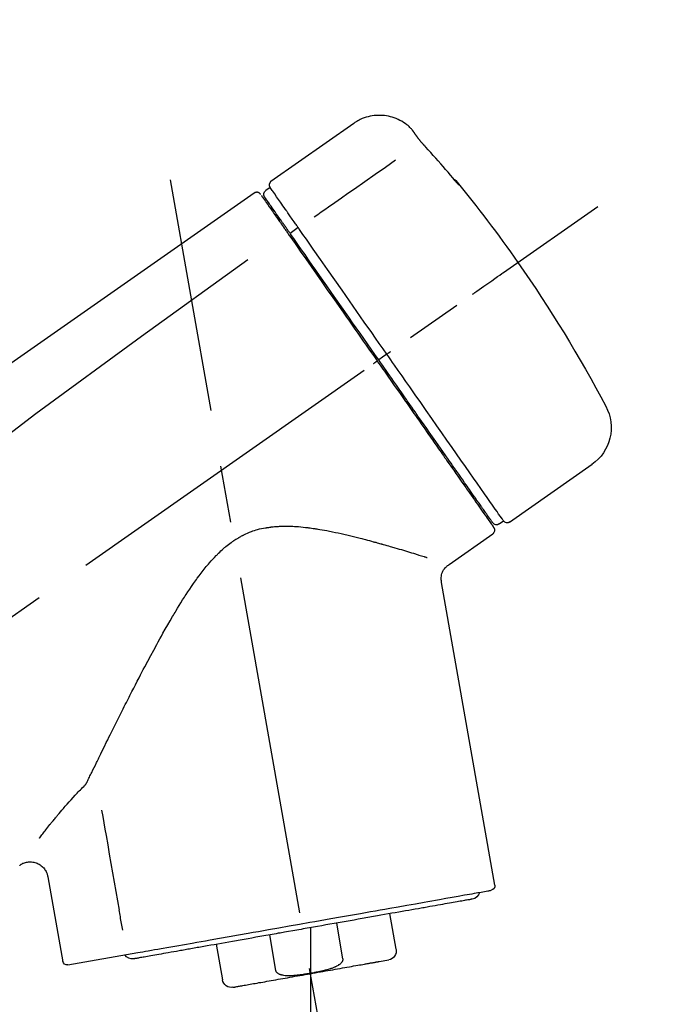
# Model space of a CAD drawing. Extents: x 27948 to 54421, y -25 to 8845.
# Drawn here: x 46110 to 46182, y 3047 to 3155 of the extents above; entities that cross this region are included whole.
import ezdxf

# ---------------------------------------------------------------- set-up
doc = ezdxf.new("R2010")
doc.units = 0
doc.header["$LTSCALE"] = 50
doc.header["$MEASUREMENT"] = 0
doc.linetypes.add('CENTER2', pattern=[1.125, 0.75, -0.125, 0.125, -0.125])
doc.layers.get('0').update_dxf_attribs({"linetype": 'CONTINUOUS'})
doc.layers.get('DEFPOINTS').update_dxf_attribs({"color": 146, "linetype": 'CONTINUOUS'})
doc.layers.add('150-機器', color=8, linetype='CONTINUOUS')
doc.layers.add('166-寸法B', color=11, linetype='CONTINUOUS')
doc.styles.add('KH001', font='txt')
doc.dimstyles.new('KH1xx030', dxfattribs={"dimscale": 30, "dimtxt": 2, "dimasz": 0.6, "dimexe": 0.3, "dimexo": 1.2, "dimgap": 0.5, "dimtad": 3, "dimdec": 1, "dimdsep": 46, "dimlunit": 6, "dimtxsty": 'KH001', "dimblk": 'DOT', "dimcen": 1, "dimdle": 1, "dimclrd": 256, "dimclre": 256, "dimclrt": 256, "dimadec": 0, "dimazin": 0, "dimtfac": 1, "dimtdec": 1, "dimtix": 1, "dimtmove": 2, "dimatfit": 3, "dimldrblk": 'CLOSEDBLANK', "dimfxl": 1, "dimtolj": 1, "dimtzin": 0, "dimlwd": -1, "dimlwe": -1, "dimarcsym": 0})

# ---------------------------------------------------------------- blocks, each defined once
blk = doc.blocks.new('_Dot')
at = {"color": 0, "linetype": 'ByBlock', "lineweight": -2}
blk.add_line((-0.5, 0), (-1, 0), dxfattribs=at)
at = {"color": 0, "linetype": 'ByBlock', "const_width": 0.5}
blk.add_lwpolyline([(-0.25, 0, 1), (0.25, 0, 1)], format="xyb", close=True, dxfattribs=at)
blk = doc.blocks.new('*D127')
at = {"layer": '166-寸法B', "transparency": 16777216}
for p, q in [((45816.87, 3174.32), (45816.87, 3255.6)), ((47226.87, 2946.04), (47226.87, 3255.6)), ((45834.87, 3246.6), (47208.87, 3246.6))]:
    blk.add_line(p, q, dxfattribs=at)
at = {"layer": 'DEFPOINTS', "color": 0, "transparency": 16777216}
for p in [(47226.87, 3246.6), (45816.87, 3138.32), (47226.87, 2910.04)]:
    blk.add_point(p, dxfattribs=at)
at = {"layer": '166-寸法B', "transparency": 16777216, "xscale": 18, "yscale": 18, "zscale": 18, "rotation": 180}
blk.add_blockref('_Dot', (45816.87, 3246.6), dxfattribs=at)
at = {"layer": '166-寸法B', "transparency": 16777216, "xscale": 18, "yscale": 18, "zscale": 18}
blk.add_blockref('_Dot', (47226.87, 3246.6), dxfattribs=at)
at = {"layer": '166-寸法B', "transparency": 16777216, "insert": (46521.87, 3295.41), "char_height": 60, "attachment_point": 5, "style": 'KH001'}
blk.add_mtext('\\A1;1,410', dxfattribs=at)
blk = doc.blocks.new('_ClosedBlank')
at = {"color": 0, "linetype": 'ByBlock', "lineweight": -2}
for p, q in [((-1, 0.1667), (0, 0)), ((-1, 0.1667), (-1, -0.1667)), ((0, 0), (-1, -0.1667))]:
    blk.add_line(p, q, dxfattribs=at)
blk = doc.blocks.new('F402_D')
at = {"layer": '150-機器', "color": 13, "linetype": 'Continuous'}
for p, q in [((-259.61, 246.19), (-250.47, 239.79)), ((-250.39, 239.12), (-249.9, 238.78)), ((-253.49, 234.7), (-252.6, 234.06)), ((-251.52, 235.6), (-251.36, 235.48)), ((-263.26, 220.74), (-262.77, 220.4)), ((-262.77, 220.4), (-262.37, 220.11)), ((-276.79, 202.21), (-285.92, 208.6)), ((-273.04, 204.52), (-273.21, 204.63)), ((-275.65, 202.02), (-276.14, 202.36)), ((-270.13, 197.55), (-274.95, 200.92)), ((-275.19, 162.2), (-269.31, 195.58)), ((-225.86, 163.11), (-227.51, 153.75)), ((-264.29, 155.12), (-263.59, 159.05)), ((-257.7, 158.01), (-258.39, 154.08)), ((-254.83, 157.5), (-254.83, 152.47)), ((-251.03, 152.78), (-250.34, 156.71)), ((-244.44, 155.67), (-245.14, 151.74)), ((-228.08, 153.39), (-235.79, 154.75)), ((-262.43, 153.78), (-263.48, 153.96))]:
    blk.add_line(p, q, dxfattribs=at)
at = {"layer": '150-機器', "color": 13, "linetype": 'CENTER2'}
for p, q in [((-263.42, 103.75), (-239.4, 239.98)), ((0.34, 36.17), (-286.53, 237.04)), ((-254.83, 152.47), (-254.83, 92.26))]:
    blk.add_line(p, q, dxfattribs=at)
at = {"layer": '150-機器', "color": 13, "linetype": 'Continuous'}
for points in [[(-266.12, 245.42), (-266.07, 245.47), (-266.02, 245.53), (-265.97, 245.59), (-265.92, 245.64), (-265.82, 245.75), (-265.71, 245.85), (-265.6, 245.95), (-265.48, 246.05), (-265.3, 246.18), (-265.11, 246.31), (-264.92, 246.43), (-264.71, 246.53), (-264.51, 246.63), (-264.3, 246.72), (-264.09, 246.8), (-263.87, 246.87), (-263.66, 246.93), (-263.44, 246.98), (-263.21, 247.02), (-262.99, 247.05), (-262.76, 247.07), (-262.54, 247.08), (-262.31, 247.08), (-262.08, 247.07), (-261.86, 247.05), (-261.63, 247.02), (-261.41, 246.98), (-261.19, 246.93), (-260.97, 246.87), (-260.75, 246.8), (-260.54, 246.72), (-260.33, 246.63), (-260.2, 246.56), (-260.07, 246.49), (-259.94, 246.41), (-259.81, 246.33), (-259.75, 246.29), (-259.69, 246.24), (-259.63, 246.2), (-259.57, 246.16)], [(-266.69, 244.6), (-266.69, 244.6), (-266.69, 244.6), (-266.68, 244.61), (-266.68, 244.61), (-266.67, 244.62), (-266.67, 244.63), (-266.66, 244.64), (-266.65, 244.65), (-266.64, 244.67), (-266.63, 244.68), (-266.62, 244.7), (-266.61, 244.72), (-266.6, 244.74), (-266.58, 244.76), (-266.57, 244.78), (-266.55, 244.8), (-266.53, 244.82), (-266.52, 244.85), (-266.5, 244.87), (-266.48, 244.9), (-266.46, 244.93), (-266.44, 244.95), (-266.42, 244.98), (-266.4, 245.01), (-266.39, 245.03), (-266.37, 245.06), (-266.36, 245.08), (-266.34, 245.1), (-266.33, 245.12), (-266.31, 245.14), (-266.3, 245.16), (-266.29, 245.17), (-266.28, 245.19), (-266.27, 245.2), (-266.26, 245.22), (-266.25, 245.23), (-266.24, 245.24), (-266.23, 245.26), (-266.22, 245.27), (-266.21, 245.28), (-266.21, 245.29), (-266.2, 245.3), (-266.19, 245.31), (-266.18, 245.32), (-266.18, 245.33), (-266.17, 245.34), (-266.16, 245.35), (-266.16, 245.36), (-266.15, 245.37), (-266.15, 245.37), (-266.15, 245.38), (-266.14, 245.38), (-266.14, 245.38), (-266.14, 245.39), (-266.14, 245.39), (-266.14, 245.39)], [(-266.14, 245.39), (-266.14, 245.39), (-266.13, 245.39), (-266.13, 245.4), (-266.13, 245.4), (-266.13, 245.4), (-266.13, 245.4), (-266.13, 245.4), (-266.13, 245.41), (-266.12, 245.41), (-266.12, 245.41), (-266.12, 245.42), (-266.12, 245.42), (-266.12, 245.42), (-266.11, 245.42), (-266.11, 245.43), (-266.11, 245.43), (-266.11, 245.43), (-266.11, 245.43), (-266.11, 245.43), (-266.1, 245.44), (-266.1, 245.44), (-266.1, 245.44), (-266.1, 245.44), (-266.1, 245.44), (-266.1, 245.44), (-266.1, 245.45), (-266.1, 245.45), (-266.1, 245.45), (-266.1, 245.45), (-266.09, 245.45), (-266.09, 245.45), (-266.09, 245.45)], [(-267.56, 243.58), (-267.55, 243.59), (-267.55, 243.59), (-267.54, 243.6), (-267.54, 243.6), (-267.53, 243.62), (-267.52, 243.63), (-267.5, 243.64), (-267.49, 243.65), (-267.48, 243.67), (-267.46, 243.69), (-267.44, 243.7), (-267.43, 243.72), (-267.41, 243.74), (-267.39, 243.76), (-267.38, 243.78), (-267.36, 243.8), (-267.34, 243.82), (-267.32, 243.85), (-267.29, 243.88), (-267.27, 243.9), (-267.24, 243.93), (-267.21, 243.97), (-267.19, 244), (-267.16, 244.03), (-267.13, 244.07), (-267.09, 244.1), (-267.06, 244.14), (-267.03, 244.18), (-267, 244.21), (-266.97, 244.25), (-266.94, 244.28), (-266.91, 244.32), (-266.89, 244.34), (-266.87, 244.37), (-266.85, 244.39), (-266.83, 244.42), (-266.82, 244.43), (-266.81, 244.45), (-266.79, 244.47), (-266.78, 244.48), (-266.77, 244.49), (-266.76, 244.51), (-266.75, 244.52), (-266.74, 244.53), (-266.74, 244.54), (-266.73, 244.55), (-266.72, 244.56), (-266.71, 244.57), (-266.71, 244.57), (-266.71, 244.58), (-266.7, 244.58), (-266.7, 244.59), (-266.7, 244.59), (-266.7, 244.59), (-266.69, 244.59), (-266.69, 244.6)], [(-270.81, 239.86), (-270.55, 240.18), (-270.28, 240.49), (-270.02, 240.81), (-269.75, 241.12), (-269.48, 241.43), (-269.21, 241.75), (-268.94, 242.05), (-268.67, 242.36), (-268.39, 242.67), (-268.11, 242.97), (-267.84, 243.28), (-267.56, 243.58)], [(-264.23, 242.14), (-263.1, 241.34), (-261.97, 240.55), (-260.83, 239.76), (-259.7, 238.96), (-258.98, 238.46), (-258.26, 237.95), (-257.54, 237.45), (-256.82, 236.95), (-256.43, 236.67), (-256.03, 236.4), (-255.64, 236.12), (-255.25, 235.85)], [(-271.2, 239.44), (-271.2, 239.44), (-271.2, 239.44), (-271.2, 239.43), (-271.2, 239.43), (-271.21, 239.43), (-271.21, 239.43), (-271.21, 239.42), (-271.21, 239.42), (-271.22, 239.42), (-271.22, 239.41), (-271.22, 239.41), (-271.22, 239.4), (-271.22, 239.4), (-271.22, 239.4), (-271.22, 239.4), (-271.22, 239.4), (-271.22, 239.39), (-271.22, 239.4), (-271.21, 239.41), (-271.2, 239.41), (-271.19, 239.43), (-271.18, 239.44), (-271.17, 239.45), (-271.16, 239.46), (-271.14, 239.48), (-271.13, 239.5), (-271.11, 239.51), (-271.1, 239.53), (-271.07, 239.56), (-271.05, 239.58), (-271.03, 239.6), (-271.01, 239.63), (-270.99, 239.65), (-270.97, 239.67), (-270.95, 239.69), (-270.93, 239.72), (-270.92, 239.74), (-270.9, 239.76), (-270.88, 239.78), (-270.87, 239.8), (-270.86, 239.81), (-270.85, 239.82), (-270.84, 239.83), (-270.83, 239.84), (-270.82, 239.85), (-270.82, 239.85), (-270.82, 239.86), (-270.81, 239.86)], [(-270.89, 239.89), (-270.89, 239.89), (-270.89, 239.89), (-270.89, 239.88), (-270.89, 239.88), (-270.89, 239.88), (-270.89, 239.88), (-270.9, 239.87), (-270.9, 239.87), (-270.91, 239.85), (-270.92, 239.83), (-270.94, 239.82), (-270.95, 239.8), (-270.96, 239.78), (-270.98, 239.76), (-270.99, 239.74), (-271, 239.72), (-271.02, 239.7), (-271.03, 239.68), (-271.04, 239.67), (-271.05, 239.65), (-271.07, 239.63), (-271.09, 239.6), (-271.1, 239.58), (-271.12, 239.56), (-271.13, 239.54), (-271.14, 239.53), (-271.15, 239.51), (-271.16, 239.49), (-271.17, 239.48), (-271.18, 239.47), (-271.18, 239.46), (-271.19, 239.46), (-271.19, 239.45), (-271.19, 239.45), (-271.2, 239.44), (-271.2, 239.44)], [(-271.12, 239.52), (-271.13, 239.51), (-271.13, 239.51), (-271.14, 239.5), (-271.15, 239.49), (-271.16, 239.49), (-271.16, 239.48), (-271.17, 239.48), (-271.18, 239.47), (-271.18, 239.46), (-271.19, 239.45), (-271.19, 239.45), (-271.2, 239.44)], [(-271.12, 239.5), (-271.12, 239.51), (-271.12, 239.51), (-271.12, 239.51), (-271.11, 239.51), (-271.11, 239.52), (-271.1, 239.53), (-271.09, 239.54), (-271.09, 239.54), (-271.07, 239.56), (-271.06, 239.57), (-271.05, 239.59), (-271.04, 239.6), (-271.03, 239.61), (-271.02, 239.62), (-271.01, 239.63), (-271, 239.65), (-270.99, 239.65), (-270.99, 239.66), (-270.98, 239.66), (-270.97, 239.67)], [(-252.08, 236.71), (-251.95, 236.91), (-251.81, 237.1), (-251.67, 237.3), (-251.53, 237.5), (-251.32, 237.8), (-251.11, 238.1), (-250.9, 238.41), (-250.68, 238.71), (-250.61, 238.81), (-250.54, 238.92), (-250.47, 239.02), (-250.39, 239.12), (-250.39, 239.12), (-250.39, 239.12), (-250.39, 239.13), (-250.39, 239.13)], [(-251.5, 235.63), (-251.36, 235.83), (-251.22, 236.04), (-251.07, 236.24), (-250.93, 236.44), (-250.82, 236.6), (-250.72, 236.75), (-250.61, 236.9), (-250.5, 237.06), (-250.41, 237.19), (-250.32, 237.32), (-250.23, 237.45), (-250.14, 237.57), (-250.12, 237.6), (-250.11, 237.62), (-250.09, 237.64), (-250.08, 237.66), (-250.05, 237.7), (-250.02, 237.74), (-249.99, 237.78), (-249.97, 237.82), (-249.96, 237.83), (-249.95, 237.85), (-249.93, 237.87), (-249.92, 237.88), (-249.9, 237.92), (-249.87, 237.96), (-249.84, 238), (-249.82, 238.04), (-249.81, 238.05), (-249.8, 238.06), (-249.79, 238.07), (-249.78, 238.09), (-249.78, 238.09), (-249.78, 238.09), (-249.78, 238.09), (-249.78, 238.09)], [(-249.43, 238.24), (-249.43, 238.24), (-249.43, 238.24), (-249.43, 238.24), (-249.43, 238.24), (-249.46, 238.19), (-249.49, 238.15), (-249.52, 238.11), (-249.55, 238.07), (-249.65, 237.92), (-249.76, 237.77), (-249.87, 237.62), (-249.97, 237.46), (-250.13, 237.24), (-250.29, 237.01), (-250.45, 236.79), (-250.61, 236.56), (-250.71, 236.41), (-250.81, 236.26), (-250.92, 236.12), (-251.02, 235.97)], [(-249.33, 238.34), (-249.31, 238.39), (-249.28, 238.44), (-249.25, 238.48), (-249.21, 238.51), (-249.2, 238.51), (-249.2, 238.51), (-249.2, 238.51), (-249.19, 238.51)], [(-249.19, 238.51), (-249.18, 238.52), (-249.17, 238.53), (-249.16, 238.54), (-249.15, 238.54), (-249.13, 238.55), (-249.1, 238.56), (-249.08, 238.57), (-249.06, 238.58), (-249.02, 238.59), (-248.99, 238.6), (-248.95, 238.6), (-248.91, 238.6), (-248.87, 238.6), (-248.84, 238.59), (-248.8, 238.59), (-248.76, 238.57), (-248.74, 238.57), (-248.72, 238.56), (-248.7, 238.54), (-248.68, 238.53), (-248.67, 238.52), (-248.66, 238.52), (-248.65, 238.51), (-248.64, 238.5)], [(-248.64, 238.5), (-239.45, 232.07), (-230.25, 225.63), (-221.06, 219.2), (-211.87, 212.76), (-202.68, 206.32), (-193.49, 199.89), (-184.3, 193.45), (-175.11, 187.02)], [(-252.13, 236.64), (-252.13, 236.65), (-252.12, 236.65), (-252.12, 236.66), (-252.12, 236.66), (-252.11, 236.67), (-252.11, 236.68), (-252.1, 236.68), (-252.1, 236.69), (-252.1, 236.69), (-252.09, 236.7), (-252.09, 236.71), (-252.08, 236.71)], [(-253.49, 234.7), (-253.45, 234.76), (-253.41, 234.81), (-253.37, 234.87), (-253.34, 234.92), (-253.26, 235.03), (-253.19, 235.13), (-253.11, 235.24), (-253.04, 235.35), (-252.94, 235.49), (-252.84, 235.62), (-252.75, 235.76), (-252.65, 235.9), (-252.57, 236.01), (-252.49, 236.12), (-252.42, 236.24), (-252.34, 236.35), (-252.3, 236.4), (-252.26, 236.45), (-252.23, 236.51), (-252.19, 236.56), (-252.18, 236.58), (-252.16, 236.6), (-252.15, 236.62), (-252.13, 236.64)], [(-252.69, 233.93), (-252.66, 233.98), (-252.62, 234.03), (-252.59, 234.08), (-252.55, 234.13), (-252.52, 234.17), (-252.49, 234.22), (-252.46, 234.26), (-252.42, 234.31), (-252.36, 234.4), (-252.3, 234.48), (-252.24, 234.57), (-252.18, 234.66), (-252.15, 234.7), (-252.12, 234.74), (-252.1, 234.78), (-252.07, 234.82), (-252.02, 234.89), (-251.97, 234.97), (-251.92, 235.04), (-251.86, 235.11), (-251.84, 235.14), (-251.82, 235.18), (-251.8, 235.21), (-251.77, 235.24), (-251.73, 235.3), (-251.7, 235.35), (-251.66, 235.41), (-251.62, 235.46), (-251.6, 235.49), (-251.59, 235.51), (-251.57, 235.53), (-251.55, 235.56), (-251.54, 235.57), (-251.53, 235.59), (-251.52, 235.61), (-251.5, 235.63)], [(-251.02, 235.97), (-251.05, 235.93), (-251.07, 235.9), (-251.09, 235.86), (-251.12, 235.83), (-251.19, 235.72), (-251.27, 235.61), (-251.35, 235.5), (-251.42, 235.39), (-251.52, 235.25), (-251.62, 235.11), (-251.72, 234.97), (-251.82, 234.82), (-251.88, 234.74), (-251.94, 234.65), (-252, 234.57), (-252.06, 234.48), (-252.12, 234.39), (-252.18, 234.31), (-252.24, 234.22), (-252.3, 234.14), (-252.37, 234.04), (-252.43, 233.95), (-252.5, 233.85), (-252.57, 233.76)], [(-253.63, 234.51), (-253.62, 234.52), (-253.6, 234.54), (-253.59, 234.55), (-253.58, 234.57), (-253.57, 234.59), (-253.56, 234.6), (-253.55, 234.62), (-253.54, 234.64), (-253.52, 234.65), (-253.51, 234.67), (-253.5, 234.68), (-253.49, 234.7)], [(-263.26, 220.74), (-262.85, 221.34), (-262.43, 221.93), (-262.02, 222.52), (-261.6, 223.12), (-260.78, 224.29), (-259.96, 225.46), (-259.14, 226.63), (-258.32, 227.8), (-257.53, 228.93), (-256.73, 230.07), (-255.94, 231.2), (-255.15, 232.34), (-254.77, 232.88), (-254.39, 233.42), (-254.01, 233.96), (-253.63, 234.51)], [(-262.37, 220.11), (-261.95, 220.7), (-261.54, 221.29), (-261.13, 221.88), (-260.72, 222.47), (-260.31, 223.05), (-259.9, 223.64), (-259.49, 224.22), (-259.08, 224.81), (-258.27, 225.97), (-257.46, 227.12), (-256.64, 228.28), (-255.83, 229.44), (-255.43, 230.01), (-255.04, 230.58), (-254.64, 231.15), (-254.24, 231.72), (-253.85, 232.27), (-253.46, 232.83), (-253.08, 233.38), (-252.69, 233.93)], [(-252.57, 233.76), (-252.86, 233.35), (-253.14, 232.94), (-253.43, 232.52), (-253.72, 232.11), (-254.32, 231.26), (-254.91, 230.41), (-255.5, 229.56), (-256.1, 228.71), (-256.7, 227.85), (-257.31, 226.99), (-257.92, 226.12), (-258.52, 225.26), (-258.83, 224.82), (-259.13, 224.38), (-259.44, 223.94), (-259.75, 223.5), (-260.05, 223.07), (-260.36, 222.63), (-260.67, 222.19), (-260.97, 221.75), (-261.28, 221.31), (-261.59, 220.88), (-261.89, 220.44), (-262.2, 220)], [(-272.72, 227.37), (-272.85, 227.45), (-272.97, 227.54), (-273.09, 227.62), (-273.21, 227.71), (-273.46, 227.88), (-273.71, 228.06), (-273.95, 228.23), (-274.2, 228.4), (-274.52, 228.63), (-274.84, 228.85), (-275.16, 229.08), (-275.49, 229.3), (-275.72, 229.46), (-275.95, 229.63), (-276.18, 229.79), (-276.41, 229.95), (-276.49, 230), (-276.57, 230.06), (-276.64, 230.11), (-276.72, 230.16), (-276.73, 230.17), (-276.75, 230.18), (-276.76, 230.19), (-276.78, 230.2)], [(-247.92, 231.16), (-236.19, 222.7), (-224.54, 214.15), (-213.06, 205.38), (-201.83, 196.3), (-198.34, 193.33), (-194.86, 190.34), (-191.41, 187.33), (-187.96, 184.3)], [(-276.14, 202.36), (-276.14, 202.36), (-276.14, 202.36), (-276.14, 202.36), (-276.13, 202.36), (-276.09, 202.42), (-276.05, 202.48), (-276.01, 202.54), (-275.97, 202.6), (-275.79, 202.86), (-275.6, 203.12), (-275.42, 203.39), (-275.23, 203.65), (-274.93, 204.08), (-274.63, 204.51), (-274.33, 204.93), (-274.04, 205.36), (-273.63, 205.94), (-273.23, 206.51), (-272.83, 207.09), (-272.42, 207.66), (-271.93, 208.36), (-271.44, 209.06), (-270.95, 209.76), (-270.46, 210.46), (-269.9, 211.26), (-269.34, 212.06), (-268.78, 212.86), (-268.22, 213.66), (-267.61, 214.53), (-267.01, 215.4), (-266.4, 216.27), (-265.79, 217.13), (-265.37, 217.74), (-264.95, 218.34), (-264.53, 218.94), (-264.11, 219.54), (-263.9, 219.84), (-263.69, 220.14), (-263.47, 220.44), (-263.26, 220.74)], [(-263.26, 220.74), (-263.27, 220.75), (-263.27, 220.75), (-263.28, 220.75), (-263.28, 220.75), (-263.29, 220.76), (-263.29, 220.76), (-263.3, 220.76), (-263.3, 220.77), (-263.31, 220.77), (-263.32, 220.78), (-263.33, 220.79), (-263.33, 220.79), (-263.35, 220.8), (-263.37, 220.81), (-263.38, 220.83), (-263.4, 220.84), (-263.43, 220.86), (-263.45, 220.88), (-263.48, 220.9), (-263.51, 220.91), (-263.54, 220.93), (-263.56, 220.95), (-263.59, 220.97), (-263.62, 220.99), (-263.63, 221), (-263.64, 221.01), (-263.66, 221.02), (-263.67, 221.03), (-263.67, 221.03), (-263.67, 221.03), (-263.67, 221.03), (-263.67, 221.03)], [(-262.2, 220), (-262.36, 219.77), (-262.52, 219.55), (-262.67, 219.32), (-262.83, 219.1), (-262.99, 218.87), (-263.15, 218.65), (-263.31, 218.42), (-263.46, 218.2), (-263.62, 217.97), (-263.78, 217.75), (-263.94, 217.52), (-264.09, 217.3), (-264.4, 216.85), (-264.72, 216.41), (-265.03, 215.96), (-265.34, 215.52), (-265.49, 215.3), (-265.64, 215.08), (-265.8, 214.87), (-265.95, 214.65), (-266.1, 214.43), (-266.25, 214.21), (-266.41, 213.99), (-266.56, 213.78), (-266.85, 213.36), (-267.14, 212.94), (-267.44, 212.52), (-267.73, 212.11), (-267.87, 211.9), (-268.01, 211.7), (-268.15, 211.5), (-268.29, 211.3), (-268.43, 211.1), (-268.57, 210.9), (-268.71, 210.7), (-268.85, 210.51), (-268.98, 210.32), (-269.11, 210.13), (-269.25, 209.94), (-269.38, 209.75), (-269.51, 209.56), (-269.64, 209.37), (-269.77, 209.19), (-269.9, 209), (-270.15, 208.65), (-270.39, 208.3), (-270.64, 207.95), (-270.88, 207.6), (-271.11, 207.28), (-271.33, 206.96), (-271.55, 206.65), (-271.77, 206.33), (-271.87, 206.19), (-271.97, 206.04), (-272.07, 205.9), (-272.17, 205.76), (-272.27, 205.61), (-272.37, 205.47), (-272.47, 205.33), (-272.57, 205.19), (-272.75, 204.94), (-272.92, 204.69), (-273.1, 204.44), (-273.27, 204.19), (-273.42, 203.98), (-273.57, 203.77), (-273.72, 203.55), (-273.86, 203.34), (-273.98, 203.17), (-274.1, 203), (-274.22, 202.83), (-274.35, 202.66), (-274.44, 202.53), (-274.53, 202.4), (-274.62, 202.27), (-274.71, 202.14), (-274.77, 202.05), (-274.83, 201.96), (-274.89, 201.88), (-274.95, 201.79), (-274.97, 201.77), (-274.98, 201.75), (-274.99, 201.73), (-275.01, 201.7), (-275.04, 201.67), (-275.06, 201.63), (-275.08, 201.61), (-275.08, 201.61), (-275.07, 201.61), (-275.07, 201.62), (-275.07, 201.62), (-275.07, 201.62)], [(-274.95, 202.14), (-274.95, 202.14), (-274.95, 202.14), (-274.95, 202.14), (-274.95, 202.14), (-274.95, 202.14), (-274.95, 202.14), (-274.95, 202.14), (-274.95, 202.14), (-274.95, 202.14), (-274.95, 202.14), (-274.95, 202.14), (-274.95, 202.15), (-274.93, 202.17), (-274.91, 202.2), (-274.89, 202.23), (-274.87, 202.25), (-274.82, 202.33), (-274.77, 202.4), (-274.72, 202.47), (-274.67, 202.54), (-274.66, 202.56), (-274.65, 202.58), (-274.63, 202.59), (-274.62, 202.61), (-274.6, 202.64), (-274.57, 202.68), (-274.55, 202.72), (-274.52, 202.75), (-274.51, 202.77), (-274.49, 202.79), (-274.48, 202.81), (-274.47, 202.83), (-274.42, 202.9), (-274.38, 202.96), (-274.33, 203.02), (-274.29, 203.09), (-274.25, 203.14), (-274.22, 203.19), (-274.18, 203.24), (-274.15, 203.29), (-274.07, 203.4), (-273.99, 203.51), (-273.91, 203.62), (-273.83, 203.73), (-273.79, 203.8), (-273.75, 203.86), (-273.7, 203.92), (-273.66, 203.98), (-273.59, 204.09), (-273.51, 204.19), (-273.44, 204.3), (-273.37, 204.4), (-273.34, 204.44), (-273.32, 204.47), (-273.29, 204.51), (-273.27, 204.55), (-273.21, 204.62), (-273.16, 204.7), (-273.11, 204.77), (-273.05, 204.85), (-273.02, 204.89), (-273, 204.93), (-272.97, 204.97), (-272.94, 205.01), (-272.8, 205.21), (-272.65, 205.42), (-272.51, 205.63), (-272.37, 205.83), (-272.24, 206.02), (-272.11, 206.2), (-271.98, 206.39), (-271.85, 206.57), (-271.63, 206.89), (-271.41, 207.2), (-271.19, 207.51), (-270.97, 207.82), (-270.9, 207.93), (-270.82, 208.04), (-270.75, 208.15), (-270.67, 208.25), (-270.51, 208.48), (-270.35, 208.71), (-270.19, 208.94), (-270.03, 209.17), (-269.94, 209.29), (-269.86, 209.41), (-269.78, 209.53), (-269.69, 209.65), (-269.44, 210.01), (-269.18, 210.38), (-268.93, 210.75), (-268.67, 211.11), (-268.49, 211.37), (-268.31, 211.63), (-268.13, 211.89), (-267.95, 212.14), (-267.66, 212.55), (-267.37, 212.96), (-267.09, 213.37), (-266.8, 213.78), (-266.7, 213.92), (-266.61, 214.06), (-266.51, 214.2), (-266.41, 214.34), (-266.21, 214.62), (-266.01, 214.9), (-265.82, 215.18), (-265.62, 215.47), (-265.52, 215.61), (-265.42, 215.75), (-265.32, 215.89), (-265.22, 216.04), (-264.92, 216.47), (-264.62, 216.9), (-264.32, 217.33), (-264.01, 217.76), (-263.81, 218.05), (-263.61, 218.34), (-263.4, 218.63), (-263.2, 218.93), (-262.99, 219.22), (-262.78, 219.52), (-262.57, 219.82), (-262.37, 220.11)], [(-261.79, 219.71), (-261.81, 219.72), (-261.82, 219.73), (-261.83, 219.74), (-261.85, 219.75), (-261.86, 219.76), (-261.87, 219.77), (-261.89, 219.78), (-261.9, 219.79), (-261.93, 219.81), (-261.95, 219.82), (-261.97, 219.84), (-262, 219.86), (-262.01, 219.87), (-262.02, 219.87), (-262.03, 219.88), (-262.04, 219.89), (-262.06, 219.9), (-262.08, 219.92), (-262.1, 219.93), (-262.12, 219.94), (-262.13, 219.95), (-262.14, 219.95), (-262.14, 219.96), (-262.15, 219.96), (-262.16, 219.97), (-262.17, 219.98), (-262.18, 219.98), (-262.19, 219.99), (-262.19, 219.99), (-262.2, 220), (-262.2, 220), (-262.2, 220)], [(-230.21, 173.59), (-230.27, 173.72), (-230.33, 173.85), (-230.4, 173.98), (-230.46, 174.11), (-230.52, 174.24), (-230.59, 174.37), (-230.65, 174.5), (-230.71, 174.63), (-230.85, 174.9), (-230.98, 175.17), (-231.11, 175.44), (-231.24, 175.71), (-231.3, 175.84), (-231.37, 175.98), (-231.44, 176.12), (-231.51, 176.25), (-231.71, 176.67), (-231.91, 177.09), (-232.12, 177.5), (-232.32, 177.92), (-232.47, 178.21), (-232.61, 178.5), (-232.75, 178.78), (-232.89, 179.07), (-233.11, 179.51), (-233.33, 179.95), (-233.55, 180.39), (-233.77, 180.83), (-233.85, 180.98), (-233.92, 181.13), (-234, 181.28), (-234.07, 181.43), (-234.19, 181.65), (-234.3, 181.88), (-234.41, 182.1), (-234.53, 182.33), (-234.57, 182.41), (-234.61, 182.48), (-234.64, 182.56), (-234.68, 182.63), (-234.76, 182.78), (-234.84, 182.93), (-234.91, 183.09), (-234.99, 183.24), (-235.03, 183.31), (-235.07, 183.39), (-235.11, 183.46), (-235.15, 183.54), (-235.34, 183.92), (-235.54, 184.3), (-235.73, 184.68), (-235.93, 185.06), (-236.09, 185.37), (-236.24, 185.67), (-236.4, 185.98), (-236.57, 186.28), (-236.89, 186.9), (-237.22, 187.51), (-237.55, 188.12), (-237.88, 188.74), (-238.05, 189.04), (-238.22, 189.35), (-238.39, 189.66), (-238.56, 189.97), (-238.82, 190.43), (-239.09, 190.89), (-239.36, 191.35), (-239.63, 191.81), (-239.72, 191.96), (-239.81, 192.11), (-239.9, 192.27), (-239.99, 192.42), (-240.18, 192.72), (-240.36, 193.03), (-240.55, 193.33), (-240.74, 193.64), (-240.84, 193.79), (-240.93, 193.94), (-241.03, 194.09), (-241.13, 194.24), (-241.33, 194.54), (-241.53, 194.84), (-241.73, 195.14), (-241.94, 195.44), (-242.04, 195.59), (-242.14, 195.74), (-242.25, 195.89), (-242.35, 196.03), (-242.57, 196.32), (-242.79, 196.61), (-243.01, 196.9), (-243.23, 197.18), (-243.35, 197.32), (-243.46, 197.46), (-243.58, 197.6), (-243.7, 197.74), (-243.88, 197.94), (-244.06, 198.14), (-244.25, 198.34), (-244.44, 198.54), (-244.51, 198.6), (-244.57, 198.67), (-244.64, 198.73), (-244.7, 198.8), (-244.83, 198.93), (-244.97, 199.05), (-245.1, 199.17), (-245.24, 199.3), (-245.3, 199.35), (-245.37, 199.41), (-245.44, 199.47), (-245.51, 199.53), (-245.65, 199.65), (-245.8, 199.76), (-245.94, 199.87), (-246.09, 199.98), (-246.16, 200.03), (-246.23, 200.08), (-246.31, 200.13), (-246.38, 200.19), (-246.5, 200.26), (-246.62, 200.33), (-246.73, 200.4), (-246.85, 200.47), (-246.89, 200.5), (-246.93, 200.52), (-246.97, 200.54), (-247.01, 200.56), (-247.09, 200.61), (-247.17, 200.65), (-247.25, 200.7), (-247.33, 200.74), (-247.37, 200.76), (-247.41, 200.78), (-247.46, 200.8), (-247.5, 200.82), (-247.7, 200.92), (-247.91, 201.02), (-248.11, 201.12), (-248.32, 201.2), (-248.49, 201.27), (-248.66, 201.32), (-248.84, 201.37), (-249.01, 201.42), (-249.23, 201.47), (-249.45, 201.52), (-249.67, 201.56), (-249.89, 201.6), (-249.94, 201.6), (-249.98, 201.61), (-250.03, 201.62), (-250.07, 201.63), (-250.16, 201.64), (-250.25, 201.65), (-250.34, 201.67), (-250.43, 201.68), (-250.47, 201.68), (-250.52, 201.69), (-250.56, 201.69), (-250.61, 201.7), (-250.74, 201.71), (-250.87, 201.73), (-251.01, 201.74), (-251.14, 201.75), (-251.23, 201.76), (-251.32, 201.76), (-251.41, 201.77), (-251.5, 201.77), (-251.76, 201.78), (-252.03, 201.79), (-252.29, 201.79), (-252.56, 201.79), (-252.73, 201.78), (-252.9, 201.77), (-253.08, 201.76), (-253.25, 201.75), (-253.51, 201.73), (-253.77, 201.7), (-254.03, 201.67), (-254.29, 201.65), (-254.37, 201.64), (-254.46, 201.63), (-254.54, 201.62), (-254.63, 201.6), (-254.8, 201.58), (-254.97, 201.56), (-255.14, 201.54), (-255.31, 201.51), (-255.39, 201.5), (-255.47, 201.49), (-255.56, 201.47), (-255.64, 201.46), (-255.89, 201.42), (-256.14, 201.38), (-256.38, 201.34), (-256.63, 201.29), (-256.79, 201.26), (-256.95, 201.23), (-257.11, 201.2), (-257.27, 201.16), (-257.59, 201.1), (-257.9, 201.03), (-258.22, 200.96), (-258.53, 200.89), (-258.68, 200.86), (-258.84, 200.82), (-258.99, 200.79), (-259.14, 200.75), (-259.44, 200.68), (-259.74, 200.6), (-260.04, 200.53), (-260.34, 200.45), (-260.49, 200.42), (-260.63, 200.38), (-260.78, 200.34), (-260.92, 200.3), (-261.14, 200.24), (-261.35, 200.19), (-261.56, 200.13), (-261.77, 200.07), (-261.84, 200.05), (-261.91, 200.03), (-261.98, 200.02), (-262.05, 200), (-262.19, 199.96), (-262.33, 199.92), (-262.46, 199.88), (-262.6, 199.84), (-262.67, 199.83), (-262.73, 199.81), (-262.8, 199.79), (-262.87, 199.77), (-263.06, 199.71), (-263.26, 199.66), (-263.46, 199.6), (-263.65, 199.55), (-263.78, 199.51), (-263.9, 199.47), (-264.03, 199.44), (-264.15, 199.4), (-264.39, 199.33), (-264.63, 199.26), (-264.87, 199.19), (-265.1, 199.12), (-265.22, 199.08), (-265.33, 199.05), (-265.44, 199.02), (-265.55, 198.98), (-265.77, 198.92), (-265.98, 198.85), (-266.2, 198.79), (-266.41, 198.72), (-266.51, 198.69), (-266.61, 198.66), (-266.71, 198.63), (-266.81, 198.6), (-266.95, 198.55), (-267.09, 198.51), (-267.23, 198.47), (-267.37, 198.42), (-267.42, 198.41), (-267.46, 198.39), (-267.51, 198.38), (-267.55, 198.37), (-267.6, 198.35), (-267.64, 198.34), (-267.68, 198.33), (-267.72, 198.31)], [(-269.31, 195.57), (-269.3, 195.61), (-269.29, 195.66), (-269.28, 195.71), (-269.28, 195.76), (-269.27, 195.85), (-269.26, 195.94), (-269.26, 196.04), (-269.26, 196.13), (-269.28, 196.27), (-269.31, 196.41), (-269.35, 196.55), (-269.4, 196.69), (-269.46, 196.82), (-269.53, 196.95), (-269.61, 197.07), (-269.7, 197.18), (-269.76, 197.25), (-269.83, 197.31), (-269.9, 197.38), (-269.97, 197.43), (-270.01, 197.46), (-270.05, 197.49), (-270.09, 197.52), (-270.13, 197.55)], [(-229.83, 173.07), (-229.85, 173.09), (-229.87, 173.12), (-229.89, 173.14), (-229.91, 173.16), (-229.93, 173.18), (-229.95, 173.2), (-229.97, 173.22), (-229.99, 173.24), (-230.02, 173.29), (-230.05, 173.33), (-230.08, 173.37), (-230.11, 173.42), (-230.13, 173.44), (-230.14, 173.46), (-230.16, 173.48), (-230.17, 173.51), (-230.18, 173.53), (-230.19, 173.55), (-230.2, 173.57), (-230.21, 173.59)], [(-224.94, 167.38), (-224.94, 167.39), (-224.95, 167.39), (-224.95, 167.4), (-224.95, 167.4), (-224.96, 167.4), (-224.96, 167.41), (-224.96, 167.41), (-224.97, 167.42), (-225.05, 167.53), (-225.13, 167.63), (-225.22, 167.74), (-225.3, 167.85), (-225.39, 167.96), (-225.47, 168.08), (-225.56, 168.19), (-225.64, 168.3), (-225.76, 168.44), (-225.87, 168.59), (-225.99, 168.73), (-226.1, 168.87), (-226.13, 168.9), (-226.15, 168.93), (-226.17, 168.96), (-226.2, 168.99), (-226.25, 169.05), (-226.29, 169.11), (-226.34, 169.17), (-226.39, 169.22), (-226.41, 169.25), (-226.44, 169.28), (-226.46, 169.31), (-226.48, 169.34), (-226.56, 169.43), (-226.63, 169.52), (-226.7, 169.61), (-226.77, 169.69), (-226.82, 169.75), (-226.87, 169.81), (-226.92, 169.87), (-226.97, 169.93), (-227.12, 170.11), (-227.27, 170.29), (-227.43, 170.47), (-227.58, 170.65), (-227.68, 170.77), (-227.79, 170.89), (-227.89, 171.01), (-228, 171.13), (-228.22, 171.38), (-228.44, 171.62), (-228.66, 171.86), (-228.88, 172.1), (-229, 172.22), (-229.11, 172.35), (-229.23, 172.47), (-229.34, 172.59), (-229.46, 172.71), (-229.58, 172.83), (-229.71, 172.95), (-229.83, 173.07)], [(-231.8, 170.47), (-231.92, 169.77), (-232.04, 169.07), (-232.17, 168.37), (-232.29, 167.68), (-232.47, 166.65), (-232.65, 165.62), (-232.83, 164.59), (-233.01, 163.56), (-233.19, 162.54), (-233.38, 161.51), (-233.56, 160.48), (-233.74, 159.45)], [(-222.77, 164.37), (-222.78, 164.38), (-222.79, 164.39), (-222.8, 164.4), (-222.81, 164.41), (-222.85, 164.44), (-222.89, 164.47), (-222.93, 164.49), (-222.97, 164.52), (-223.04, 164.56), (-223.12, 164.6), (-223.2, 164.63), (-223.29, 164.65), (-223.39, 164.68), (-223.5, 164.71), (-223.61, 164.73), (-223.72, 164.75), (-223.84, 164.76), (-223.96, 164.76), (-224.08, 164.75), (-224.2, 164.73), (-224.33, 164.71), (-224.45, 164.68), (-224.57, 164.65), (-224.69, 164.6), (-224.8, 164.55), (-224.92, 164.49), (-225.03, 164.42), (-225.13, 164.34), (-225.23, 164.26), (-225.32, 164.18), (-225.41, 164.09), (-225.49, 163.99), (-225.55, 163.89), (-225.61, 163.8), (-225.67, 163.69), (-225.72, 163.59), (-225.76, 163.52), (-225.79, 163.45), (-225.81, 163.37), (-225.83, 163.29), (-225.84, 163.25), (-225.85, 163.21), (-225.85, 163.17), (-225.85, 163.13), (-225.86, 163.13), (-225.86, 163.12), (-225.86, 163.12), (-225.86, 163.11)], [(-235.79, 154.75), (-236.07, 154.8), (-236.36, 154.85), (-236.64, 154.9), (-236.92, 154.95), (-237.29, 155.01), (-237.65, 155.08), (-238.02, 155.14), (-238.38, 155.21), (-239.23, 155.36), (-240.09, 155.51), (-240.94, 155.66), (-241.8, 155.81), (-242.29, 155.9), (-242.78, 155.98), (-243.27, 156.07), (-243.76, 156.15), (-244.81, 156.34), (-245.86, 156.53), (-246.91, 156.71), (-247.96, 156.9), (-248.53, 157), (-249.09, 157.09), (-249.65, 157.19), (-250.21, 157.29), (-251.35, 157.49), (-252.49, 157.69), (-253.63, 157.9), (-254.76, 158.1), (-255.34, 158.2), (-255.91, 158.3), (-256.49, 158.4), (-257.07, 158.5), (-258.17, 158.7), (-259.27, 158.89), (-260.37, 159.08), (-261.47, 159.28), (-262, 159.37), (-262.53, 159.46), (-263.05, 159.56), (-263.58, 159.65), (-264.53, 159.82), (-265.48, 159.99), (-266.43, 160.15), (-267.38, 160.32), (-267.8, 160.39), (-268.22, 160.47), (-268.65, 160.54), (-269.07, 160.62), (-269.76, 160.74), (-270.46, 160.86), (-271.15, 160.99), (-271.85, 161.11), (-272.12, 161.16), (-272.39, 161.2), (-272.67, 161.25), (-272.94, 161.3), (-273.31, 161.37), (-273.67, 161.43), (-274.04, 161.49), (-274.41, 161.56), (-274.5, 161.58), (-274.6, 161.59), (-274.69, 161.61), (-274.78, 161.63), (-274.79, 161.63), (-274.79, 161.63), (-274.79, 161.63), (-274.79, 161.63)], [(-272.68, 160.65), (-272.68, 160.65), (-272.68, 160.65), (-272.68, 160.65), (-272.68, 160.65), (-272.66, 160.64), (-272.64, 160.64), (-272.63, 160.64), (-272.61, 160.63), (-272.59, 160.63), (-272.57, 160.63), (-272.55, 160.62), (-272.53, 160.62), (-272.45, 160.61), (-272.37, 160.59), (-272.28, 160.58), (-272.2, 160.56), (-272.07, 160.54), (-271.94, 160.52), (-271.82, 160.5), (-271.69, 160.47), (-271.52, 160.44), (-271.35, 160.41), (-271.18, 160.38), (-271.01, 160.35), (-270.8, 160.32), (-270.59, 160.28), (-270.38, 160.24), (-270.16, 160.2), (-269.91, 160.16), (-269.67, 160.12), (-269.42, 160.07), (-269.17, 160.03), (-268.88, 159.98), (-268.59, 159.93), (-268.31, 159.88), (-268.02, 159.83), (-267.86, 159.8), (-267.7, 159.77), (-267.54, 159.74), (-267.38, 159.71), (-267.22, 159.68), (-267.06, 159.66), (-266.9, 159.63), (-266.74, 159.6), (-266.39, 159.54), (-266.04, 159.48), (-265.69, 159.41), (-265.34, 159.35), (-264.96, 159.29), (-264.58, 159.22), (-264.2, 159.15), (-263.83, 159.09), (-263.43, 159.02), (-263.02, 158.94), (-262.62, 158.87), (-262.22, 158.8), (-262.01, 158.77), (-261.8, 158.73), (-261.59, 158.69), (-261.38, 158.65), (-261.17, 158.62), (-260.96, 158.58), (-260.75, 158.54), (-260.54, 158.51), (-260.1, 158.43), (-259.66, 158.35), (-259.22, 158.27), (-258.79, 158.2), (-258.34, 158.12), (-257.89, 158.04), (-257.44, 157.96), (-256.99, 157.88), (-256.54, 157.8), (-256.08, 157.72), (-255.63, 157.64), (-255.18, 157.56), (-254.95, 157.52), (-254.72, 157.48), (-254.49, 157.44), (-254.26, 157.4), (-254.03, 157.36), (-253.8, 157.32), (-253.57, 157.28), (-253.34, 157.24), (-252.88, 157.16), (-252.43, 157.08), (-251.97, 157), (-251.51, 156.91), (-251.29, 156.88), (-251.06, 156.84), (-250.84, 156.8), (-250.61, 156.76), (-250.39, 156.72), (-250.16, 156.68), (-249.93, 156.64), (-249.71, 156.6), (-249.27, 156.52), (-248.83, 156.44), (-248.39, 156.36), (-247.95, 156.29), (-247.74, 156.25), (-247.52, 156.21), (-247.31, 156.17), (-247.09, 156.14), (-246.88, 156.1), (-246.67, 156.06), (-246.46, 156.02), (-246.24, 155.99), (-245.83, 155.91), (-245.43, 155.84), (-245.02, 155.77), (-244.61, 155.7), (-244.23, 155.63), (-243.84, 155.56), (-243.46, 155.49), (-243.07, 155.43), (-242.9, 155.4), (-242.72, 155.36), (-242.54, 155.33), (-242.36, 155.3)], [(-234.13, 157.24), (-234.1, 157.43), (-234.06, 157.61), (-234.03, 157.79), (-234, 157.98), (-233.97, 158.16), (-233.93, 158.35), (-233.9, 158.53), (-233.87, 158.72), (-233.84, 158.9), (-233.8, 159.08), (-233.77, 159.27), (-233.74, 159.45)], [(-242.36, 155.3), (-242.19, 155.27), (-242.01, 155.24), (-241.83, 155.21), (-241.65, 155.18), (-241.49, 155.15), (-241.33, 155.12), (-241.16, 155.09), (-241, 155.06), (-240.83, 155.03), (-240.67, 155), (-240.51, 154.97), (-240.34, 154.95), (-240.05, 154.89), (-239.75, 154.84), (-239.46, 154.79), (-239.16, 154.74), (-238.9, 154.69), (-238.64, 154.64), (-238.38, 154.6), (-238.12, 154.55), (-237.89, 154.51), (-237.67, 154.47), (-237.45, 154.44), (-237.23, 154.4), (-237.05, 154.36), (-236.87, 154.33), (-236.69, 154.3), (-236.51, 154.27), (-236.37, 154.24), (-236.23, 154.22), (-236.09, 154.2), (-235.95, 154.17), (-235.86, 154.15), (-235.76, 154.14), (-235.67, 154.12), (-235.57, 154.1), (-235.52, 154.1), (-235.47, 154.09), (-235.42, 154.08), (-235.37, 154.07), (-235.37, 154.07), (-235.37, 154.07), (-235.36, 154.07), (-235.36, 154.07), (-235.36, 154.07), (-235.36, 154.07), (-235.36, 154.07), (-235.36, 154.07)], [(-246.29, 150.93), (-246.29, 150.93), (-246.29, 150.93), (-246.29, 150.93), (-246.29, 150.93), (-246.3, 150.93), (-246.31, 150.93), (-246.32, 150.94), (-246.33, 150.94), (-246.38, 150.95), (-246.43, 150.95), (-246.48, 150.96), (-246.53, 150.97), (-246.62, 150.99), (-246.72, 151.01), (-246.81, 151.02), (-246.9, 151.04), (-247.02, 151.06), (-247.14, 151.08), (-247.26, 151.1), (-247.37, 151.12), (-247.53, 151.15), (-247.68, 151.18), (-247.84, 151.2), (-247.99, 151.23), (-248.18, 151.26), (-248.37, 151.3), (-248.56, 151.33), (-248.74, 151.36), (-248.95, 151.4), (-249.16, 151.44), (-249.36, 151.47), (-249.57, 151.51), (-249.8, 151.55), (-250.04, 151.59), (-250.27, 151.63), (-250.5, 151.67), (-250.76, 151.72), (-251.01, 151.76), (-251.26, 151.81), (-251.52, 151.85), (-251.78, 151.9), (-252.05, 151.95), (-252.31, 151.99), (-252.57, 152.04), (-252.85, 152.09), (-253.13, 152.14), (-253.41, 152.18), (-253.68, 152.23), (-253.96, 152.28), (-254.24, 152.33), (-254.53, 152.38), (-254.81, 152.43), (-255.09, 152.48), (-255.37, 152.53), (-255.65, 152.58), (-255.93, 152.63), (-256.21, 152.68), (-256.49, 152.73), (-256.76, 152.78), (-257.04, 152.83), (-257.31, 152.87), (-257.57, 152.92), (-257.84, 152.97), (-258.11, 153.01), (-258.36, 153.06), (-258.62, 153.1), (-258.87, 153.15), (-259.13, 153.19), (-259.36, 153.24), (-259.6, 153.28), (-259.84, 153.32), (-260.08, 153.36), (-260.26, 153.39), (-260.44, 153.42), (-260.62, 153.46), (-260.8, 153.49), (-260.9, 153.51), (-261, 153.52), (-261.1, 153.54), (-261.19, 153.56), (-261.26, 153.57), (-261.33, 153.58), (-261.4, 153.59), (-261.46, 153.61), (-261.53, 153.62), (-261.6, 153.63), (-261.67, 153.64), (-261.74, 153.65), (-261.79, 153.66), (-261.85, 153.67), (-261.9, 153.68), (-261.96, 153.69), (-262, 153.7), (-262.04, 153.71), (-262.09, 153.72), (-262.13, 153.72), (-262.17, 153.73), (-262.2, 153.73), (-262.23, 153.74), (-262.26, 153.75), (-262.28, 153.75), (-262.3, 153.75), (-262.33, 153.76), (-262.35, 153.76), (-262.36, 153.76), (-262.38, 153.77), (-262.39, 153.77), (-262.4, 153.77), (-262.41, 153.77), (-262.42, 153.77), (-262.42, 153.77), (-262.43, 153.78)], [(-258.39, 154.08), (-258.4, 154.06), (-258.41, 154.03), (-258.41, 154.01), (-258.41, 153.99), (-258.41, 153.97), (-258.41, 153.95), (-258.4, 153.92), (-258.39, 153.9), (-258.38, 153.86), (-258.36, 153.82), (-258.35, 153.78), (-258.32, 153.74), (-258.31, 153.73), (-258.3, 153.71), (-258.29, 153.69), (-258.27, 153.67), (-258.23, 153.62), (-258.19, 153.57), (-258.14, 153.53), (-258.1, 153.48), (-258.06, 153.46), (-258.03, 153.43), (-257.99, 153.41), (-257.95, 153.39), (-257.88, 153.34), (-257.81, 153.3), (-257.73, 153.25), (-257.66, 153.21), (-257.62, 153.2), (-257.58, 153.18), (-257.54, 153.16), (-257.5, 153.14), (-257.42, 153.11), (-257.34, 153.08), (-257.26, 153.05), (-257.18, 153.02), (-257.14, 153.01), (-257.1, 152.99), (-257.06, 152.98), (-257.02, 152.97), (-256.9, 152.93), (-256.78, 152.89), (-256.66, 152.85), (-256.54, 152.82), (-256.45, 152.8), (-256.37, 152.78), (-256.29, 152.76), (-256.21, 152.74), (-256.04, 152.7), (-255.87, 152.67), (-255.71, 152.63), (-255.54, 152.6), (-255.46, 152.58), (-255.37, 152.57), (-255.29, 152.55), (-255.21, 152.53), (-255.04, 152.5), (-254.87, 152.47), (-254.71, 152.45), (-254.54, 152.42), (-254.45, 152.4), (-254.37, 152.39), (-254.29, 152.38), (-254.2, 152.36), (-254.03, 152.34), (-253.87, 152.31), (-253.7, 152.29), (-253.53, 152.27), (-253.44, 152.26), (-253.36, 152.25), (-253.28, 152.24), (-253.19, 152.23), (-253.02, 152.22), (-252.85, 152.21), (-252.68, 152.2), (-252.51, 152.19), (-252.43, 152.19), (-252.34, 152.19), (-252.26, 152.19), (-252.17, 152.19), (-252.04, 152.21), (-251.92, 152.23), (-251.79, 152.25), (-251.67, 152.28), (-251.63, 152.29), (-251.58, 152.3), (-251.54, 152.31), (-251.5, 152.33), (-251.44, 152.35), (-251.39, 152.38), (-251.33, 152.41), (-251.28, 152.44), (-251.26, 152.46), (-251.24, 152.47), (-251.22, 152.48), (-251.2, 152.49), (-251.17, 152.52), (-251.14, 152.55), (-251.11, 152.58), (-251.09, 152.62), (-251.07, 152.64), (-251.06, 152.65), (-251.05, 152.67), (-251.04, 152.69), (-251.04, 152.71), (-251.03, 152.74), (-251.03, 152.76), (-251.03, 152.78)]]:
    blk.add_lwpolyline(points, dxfattribs=at)
for centre, radius, start, end in [((-270.5, 239.57), 0.499, 109.3581, 142.2756), ((-155.12, 145.02), 149.67, 140.6652, 144.998), ((-250.8, 239.41), 0.499, 325, 54.9772), ((-250.19, 238.37), 0.499, 325, 54.8384), ((-155.12, 145.02), 149.67, 145.002, 152.1226), ((-283.02, 212.66), 4.99, 151.9096, 234.9881), ((-276.54, 202.65), 0.499, 234.9852, 325), ((-275.36, 202.43), 0.499, 234.6488, 325), ((-274.66, 201.33), 0.499, 145, 234.9773), ((-274.7, 162.12), 0.499, 170.2647, 260), ((-272.51, 161.63), 0.997, 193.8395, 260), ((-263.31, 154.94), 0.997, 170.4825, 260), ((-235.18, 155.05), 0.997, 260, 326.3502), ((-228, 153.88), 0.499, 260, 349.9774), ((-246.12, 151.91), 0.997, 260, 350.4672)]:
    blk.add_arc(centre, radius, start, end, dxfattribs=at)
blk = doc.blocks.new('*D172')
at = {"layer": '166-寸法B', "linetype": 'ByBlock', "transparency": 16777216}
for p, q in [((45816.87, 2931.11), (45816.87, 3167.05)), ((46466.87, 2931.11), (46466.87, 3167.05)), ((46448.87, 3158.05), (45834.87, 3158.05))]:
    blk.add_line(p, q, dxfattribs=at)
at = {"layer": 'DEFPOINTS', "color": 0, "transparency": 16777216}
for p in [(45816.87, 3158.05), (45816.87, 2895.11), (46466.87, 2895.11)]:
    blk.add_point(p, dxfattribs=at)
at = {"layer": '166-寸法B', "transparency": 16777216, "xscale": 18, "yscale": 18, "zscale": 18, "rotation": 180}
blk.add_blockref('_Dot', (45816.87, 3158.05), dxfattribs=at)
at = {"layer": '166-寸法B', "transparency": 16777216, "xscale": 18, "yscale": 18, "zscale": 18}
blk.add_blockref('_Dot', (46466.87, 3158.05), dxfattribs=at)
at = {"layer": '166-寸法B', "transparency": 16777216, "insert": (46141.87, 3203.05), "char_height": 60, "attachment_point": 5, "style": 'KH001'}
blk.add_mtext('\\A1;650', dxfattribs=at)

msp = doc.modelspace()

# ---------------------------------------------------------------- block references
at = {"layer": '150-機器', "xscale": -1}
msp.add_blockref('F402_D', (45886.87, 2897.81), dxfattribs=at)

# ---------------------------------------------------------------- dimensions: what is measured, and where the dimension line sits
at = {"layer": '166-寸法B'}
dim = msp.add_linear_dim(base=(47226.87, 3246.6), p1=(45816.87, 3138.32), p2=(47226.87, 2910.04), dimstyle='KH1xx030', dxfattribs=at)
dim.commit()
dim.dimension.update_dxf_attribs({"geometry": '*D127', "text_midpoint": (46521.87, 3295.41)})
dim = msp.add_linear_dim(base=(45816.87, 3158.05), p1=(46466.87, 2895.11), p2=(45816.87, 2895.11), dimstyle='KH1xx030', override={"dimfxl": 0.5, "dimarcsym": 1}, dxfattribs=at)
dim.commit()
dim.dimension.update_dxf_attribs({"geometry": '*D172', "text_midpoint": (46141.87, 3203.05)})

doc.saveas('drawing.dxf')
